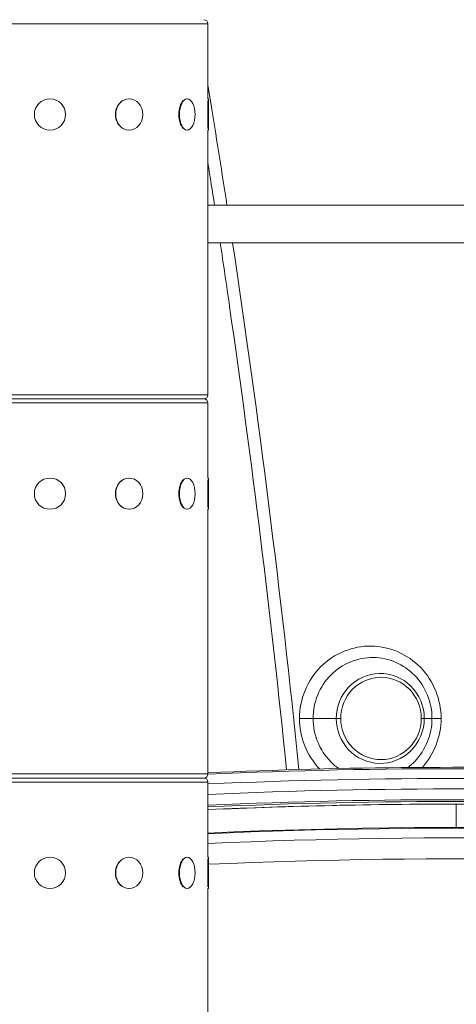
# Model space of a CAD drawing. Extents: x 57080 to 102862, y -18317 to 17323.
# Drawn here: x 66838 to 67014, y 3152 to 3548 of the extents above; entities that cross this region are included whole.
import ezdxf

# ---------------------------------------------------------------- set-up
doc = ezdxf.new("R2010")
doc.units = 0
doc.header["$MEASUREMENT"] = 0
doc.header["$PDMODE"] = 1
doc.layers.get('0').update_dxf_attribs({"linetype": 'CONTINUOUS'})
doc.layers.get('DefPoints').update_dxf_attribs({"linetype": 'CONTINUOUS'})
for name, color, linetype, lineweight in [('FRAM3', 1, 'CONTINUOUS', 50), ('外形線', 7, 'CONTINUOUS', 18), ('寸法線', 3, 'CONTINUOUS', 18)]:
    doc.layers.add(name, color=color, linetype=linetype, lineweight=lineweight)
doc.styles.get("Standard").update_dxf_attribs({"font": 'TXT.SHX', "bigfont": 'bigfont.shx'})
doc.dimstyles.new('60ベース', dxfattribs={"dimscale": 60, "dimtxt": 3, "dimasz": 3, "dimexe": 0, "dimexo": 1, "dimgap": 1, "dimtad": 3, "dimdec": 1, "dimdsep": 46, "dimtxsty": 'Standard', "dimblk": 'DOTSMALL', "dimcen": 0, "dimclrd": 256, "dimclre": 256, "dimclrt": 7, "dimadec": 3, "dimazin": 2, "dimtfac": 1, "dimtdec": 1, "dimtix": 1, "dimtmove": 2, "dimatfit": 2, "dimldrblk": 'OPEN', "dimfxl": 0, "dimtolj": 1, "dimlwd": -1, "dimlwe": -1, "dimarcsym": 0})

# ---------------------------------------------------------------- blocks, each defined once
blk = doc.blocks.new('_DotSmall')
at = {"layer": 'FRAM3', "color": 0, "const_width": 0.5}
blk.add_lwpolyline([(-0.0625, 0, 1), (0.0625, 0, 1)], format="xyb", close=True, dxfattribs=at)
blk = doc.blocks.new('*D24')
at = {"layer": 'DefPoints', "color": 0}
for p in [(70136.79, 5741.37), (65723.94, 5333.69), (70136.79, 2941.58)]:
    blk.add_point(p, dxfattribs=at)
at = {"layer": '寸法線'}
for p, q in [((65723.94, 5393.69), (65723.94, 5741.37)), ((65723.94, 5741.37), (70136.79, 5741.37)), ((70136.79, 3001.58), (70136.79, 5741.37))]:
    blk.add_line(p, q, dxfattribs=at)
at = {"layer": '寸法線', "xscale": 180, "yscale": 180, "zscale": 180, "rotation": 180}
blk.add_blockref('_DotSmall', (65723.94, 5741.37), dxfattribs=at)
at = {"layer": '寸法線', "xscale": 180, "yscale": 180, "zscale": 180}
blk.add_blockref('_DotSmall', (70136.79, 5741.37), dxfattribs=at)
at = {"layer": '寸法線', "color": 7, "insert": (67930.37, 5891.37), "char_height": 180, "attachment_point": 5}
blk.add_mtext('\\A1;(4413)', dxfattribs=at)
blk = doc.blocks.new('_OPEN')
at = {"color": 0, "linetype": 'ByBlock'}
for p, q in [((-1, 0.1667), (0, 0)), ((0, 0), (-1, -0.1667)), ((0, 0), (-1, 0))]:
    blk.add_line(p, q, dxfattribs=at)

msp = doc.modelspace()

# ---------------------------------------------------------------- linework, layer by layer
at = {"layer": '外形線', "extrusion": (0, 1, 0)}
for p, q in [((66913.851, 3545.878), (66786.851, 3545.878)), ((66913.851, 3515.715), (66913.851, 3545.878)), ((66882.197, 3515.715), (66882.101, 3515.715)), ((66905.509, 3515.715), (66905.344, 3515.715)), ((66913.788, 3503.82), (66913.788, 3515.038)), ((66914.042, 3515.715), (66913.851, 3515.715)), ((66914.042, 3515.715), (66914.042, 3503.142)), ((66882.197, 3503.142), (66882.101, 3503.142)), ((66905.509, 3503.142), (66905.344, 3503.142)), ((66913.851, 3396.78), (66913.851, 3503.142)), ((66914.042, 3503.142), (66913.851, 3503.142)), ((67305.586, 3472.96), (66913.851, 3472.963)), ((67305.586, 3457.879), (66913.851, 3457.882)), ((66786.851, 3396.78), (66913.851, 3396.78)), ((66913.851, 3393.478), (66786.851, 3393.478)), ((66788.502, 3395.129), (66912.2, 3395.129)), ((66912.2, 3395.129), (66788.502, 3395.129)), ((66913.851, 3363.315), (66913.851, 3393.478)), ((66882.197, 3363.315), (66882.101, 3363.315)), ((66905.509, 3363.315), (66905.344, 3363.315)), ((66913.788, 3351.42), (66913.788, 3362.638)), ((66914.042, 3363.315), (66913.851, 3363.315)), ((66914.042, 3363.315), (66914.042, 3350.742)), ((66882.197, 3350.742), (66882.101, 3350.742)), ((66905.509, 3350.742), (66905.344, 3350.742)), ((66913.851, 3244.38), (66913.851, 3350.742)), ((66914.042, 3350.742), (66913.851, 3350.742)), ((66786.851, 3244.38), (66913.851, 3244.38)), ((66913.851, 3241.078), (66786.851, 3241.078)), ((66788.502, 3242.729), (66912.2, 3242.729)), ((66912.2, 3242.729), (66788.502, 3242.729)), ((66913.851, 3210.915), (66913.851, 3241.078)), ((67013.662, 3232.263), (67013.662, 3222.87)), ((67013.662, 3222.87), (67013.662, 3232.263)), ((66882.197, 3210.915), (66882.101, 3210.915)), ((66905.509, 3210.915), (66905.344, 3210.915)), ((66913.788, 3199.02), (66913.788, 3210.238)), ((66914.042, 3210.915), (66913.851, 3210.915)), ((66914.042, 3210.915), (66914.042, 3198.342)), ((66882.197, 3198.342), (66882.101, 3198.342)), ((66905.509, 3198.342), (66905.344, 3198.342)), ((66913.851, 3091.98), (66913.851, 3198.342)), ((66914.042, 3198.342), (66913.851, 3198.342))]:
    msp.add_line(p, q, dxfattribs=at)
at = {"layer": '外形線', "extrusion": (1.22465e-16, 0, -1)}
for centre in [(-66850.351, 3509.429), (-66850.351, 3357.029), (-66850.351, 3204.629)]:
    msp.add_circle(centre, 6.286, dxfattribs=at)
for centre, start, end in [((-66912.2, 3545.878), 90, 180), ((-66912.2, 3396.78), 180, 270), ((-66912.2, 3393.478), 90, 180), ((-66912.2, 3244.38), 180, 270), ((-66912.2, 3241.078), 90, 180)]:
    msp.add_arc(centre, 1.651, start, end, dxfattribs=at)
at = {"layer": '外形線'}
for centre, major_axis, ratio, start_param, end_param in [((66882.07, 3509.429), (0, 6.287), 0.8660254, 0.4685779, 2.6730147), ((66905.289, 3509.429), (0, 6.286), 0.5, 0.4685779, 2.6730147), ((66882.07, 3357.029), (0, 6.287), 0.8660254, 0.4685779, 2.6730147), ((66905.289, 3357.029), (0, 6.287), 0.5, 0.4685779, 2.6730147), ((67013.662, 1381.815), (2044.958, 0), 0.9118408, 1.4163747, 1.6196257), ((67013.662, 1376.601), (2041.783, 0), 0.9118408, 1.41683, 1.6196999), ((67013.662, 1379.534), (2033.052, 0), 0.9118407, 1.4166041, 1.6199101), ((67013.662, 1378.444), (2033.052, 0), 0.9118407, 1.4166979, 1.6199101), ((67013.662, 1378.444), (2033.052, 0), 0.9118407, 1.5707963, 1.6199101), ((67013.662, 1357.914), (2044.958, 0), 0.9118408, 1.3493708, 1.6196239), ((67013.662, 1351.397), (2038.608, 0), 0.9118408, 1.344948, 1.6196825), ((66882.07, 3204.629), (0, 6.286), 0.8660254, 0.4685779, 2.6730147), ((66905.289, 3204.629), (0, 6.286), 0.5, 0.4685779, 2.6730147)]:
    msp.add_ellipse(centre, major_axis=major_axis, ratio=ratio, start_param=start_param, end_param=end_param, dxfattribs=at)
at = {"layer": '外形線', "extrusion": (1.22465e-16, 0, -1)}
for centre, major_axis, ratio, start_param, end_param in [((66882.197, 3509.429), (0, 6.286), 0.8660254, -1.5707963, 4.712389), ((66905.509, 3509.429), (0, 6.287), 0.5, -1.5707963, 4.712389), ((66882.197, 3357.029), (0, 6.286), 0.8660254, -1.5707963, 4.712389), ((66905.509, 3357.029), (0, 6.287), 0.5, -1.5707963, 4.712389), ((67013.662, 1377.905), (-2044.958, 0), 0.9118408, 1.5219688, 1.7248836), ((67013.662, 1376.601), (-2037.021, 0), 0.9118408, 1.5217784, 1.7247484), ((67013.662, 1354.003), (-2044.958, 0), 0.9118408, 1.5219688, 1.793385), ((66882.197, 3204.629), (0, 6.286), 0.8660254, -1.5707963, 4.712389), ((66905.509, 3204.629), (0, 6.287), 0.5, -1.5707963, 4.712389)]:
    msp.add_ellipse(centre, major_axis=major_axis, ratio=ratio, start_param=start_param, end_param=end_param, dxfattribs=at)
at = {"layer": '外形線'}
for points, knots in [([(66921.471, 3472.963), (66919.505, 3485.802), (66917.484, 3498.637), (66914.893, 3514.659), (66914.374, 3517.846), (66913.851, 3521.033)], [35.1939437, 35.1939437, 35.1939437, 35.1939437, 36.729491, 36.729491, 37.1109333, 37.1109333, 37.1109333, 37.1109333]), ([(66945.469, 3246.014), (66939.104, 3308.237), (66931.456, 3370.335), (66921.309, 3440.781), (66920.053, 3449.333), (66918.772, 3457.882)], [60.7310375, 60.7310375, 60.7310375, 60.7310375, 79.5004087, 79.5004087, 82.0949464, 82.0949464, 82.0949464, 82.0949464]), ([(67007.547, 3266.69), (67007.547, 3274.228), (67004.516, 3281.766), (66999.347, 3287.128), (66994.188, 3292.48), (66986.897, 3295.662), (66979.565, 3295.786), (66972.056, 3295.913), (66964.502, 3292.831), (66959.134, 3287.437), (66953.782, 3282.059), (66950.601, 3274.382), (66950.647, 3266.69)], [3.6045503, 3.6045503, 3.6045503, 3.6045503, 4.4967417, 4.4967417, 4.4967417, 5.3874974, 5.3874974, 5.3874974, 6.2997144, 6.2997144, 6.2997144, 7.2091006, 7.2091006, 7.2091006, 7.2091006]), ([(66956.108, 3266.69), (66956.071, 3273.136), (66958.713, 3279.572), (66963.18, 3284.101), (66967.661, 3288.643), (66973.979, 3291.266), (66980.288, 3291.187), (66986.448, 3291.11), (66992.598, 3288.456), (66996.958, 3283.95), (67001.326, 3279.436), (67003.897, 3273.063), (67003.886, 3266.69)], [0, 0, 0, 0, 0.9093862, 0.9093862, 0.9093862, 1.8216031, 1.8216031, 1.8216031, 2.7123588, 2.7123588, 2.7123588, 3.6045503, 3.6045503, 3.6045503, 3.6045503]), ([(67000.772, 3266.69), (67000.772, 3271.586), (66998.824, 3276.258), (66991.993, 3283.027), (66987.432, 3284.861), (66978.068, 3284.639), (66973.648, 3282.69), (66967.187, 3275.897), (66965.416, 3271.402), (66965.404, 3266.69)], [2.0485973, 2.0485973, 2.0485973, 2.0485973, 2.5700501, 2.5700501, 3.0873165, 3.0873165, 3.5953013, 3.5953013, 4.0972294, 4.0972294, 4.0972294, 4.0972294]), ([(66999.56, 3266.69), (66999.561, 3275.824), (66992.284, 3283.252), (66979.135, 3283.2), (66975, 3281.514), (66969.009, 3275.339), (66967.171, 3271.056), (66967.225, 3266.69)], [2.0486147, 2.0486147, 2.0486147, 2.0486147, 3.1001243, 3.1001243, 3.6034725, 3.6034725, 4.0972294, 4.0972294, 4.0972294, 4.0972294]), ([(66966.405, 3246.553), (66965.253, 3247.362), (66964.172, 3248.273), (66963.18, 3249.279), (66958.713, 3253.807), (66956.071, 3260.243), (66956.108, 3266.69)], [6.097838, 6.097838, 6.097838, 6.097838, 6.2997144, 6.2997144, 6.2997144, 7.2091006, 7.2091006, 7.2091006, 7.2091006]), ([(66965.404, 3266.69), (66965.414, 3261.978), (66967.186, 3257.482), (66973.648, 3250.69), (66978.068, 3248.741), (66987.432, 3248.518), (66991.994, 3250.352), (66998.824, 3257.121), (67000.772, 3261.794), (67000.772, 3266.689), (67000.772, 3266.69), (67000.772, 3266.69)], [0, 0, 0, 0, 0.5018906, 0.5018906, 1.0098654, 1.0098654, 1.5271609, 1.5271609, 2.0485869, 2.0485869, 2.0485973, 2.0485973, 2.0485973, 2.0485973]), ([(66967.225, 3266.69), (66967.171, 3262.324), (66969.009, 3258.04), (66975, 3251.866), (66979.135, 3250.179), (66992.284, 3250.127), (66999.561, 3257.555), (66999.56, 3266.69)], [0, 0, 0, 0, 0.4937569, 0.4937569, 0.9971052, 0.9971052, 2.0486147, 2.0486147, 2.0486147, 2.0486147]), ([(67003.886, 3266.69), (67003.897, 3260.317), (67001.326, 3253.944), (66996.958, 3249.43), (66996.091, 3248.534), (66995.153, 3247.711), (66994.159, 3246.967)], [3.6045503, 3.6045503, 3.6045503, 3.6045503, 4.4967417, 4.4967417, 4.4967417, 4.6738776, 4.6738776, 4.6738776, 4.6738776]), ([(66913.851, 3244.829), (66941.453, 3246.059), (66969.081, 3246.779), (67024.439, 3247.197), (67052.169, 3246.892), (67107.591, 3245.255), (67135.284, 3243.922), (67190.496, 3240.236), (67218.016, 3237.886), (67273.15, 3232.149), (67300.764, 3228.753), (67328.29, 3224.843)], [1.52195542, 1.52195542, 1.52195542, 1.52195542, 1.56250654, 1.56250654, 1.6031918, 1.6031918, 1.64387703, 1.64387703, 1.68442808, 1.68442808, 1.72530701, 1.72530701, 1.72530701, 1.72530701]), ([(66913.851, 3220.648), (67024.45, 3225.577), (67135.487, 3222.295), (67318.463, 3203.254), (67390.973, 3192.074), (67462.615, 3177.372)], [1.52196209, 1.52196209, 1.52196209, 1.52196209, 1.68442808, 1.68442808, 1.79216998, 1.79216998, 1.79216998, 1.79216998])]:
    msp.add_open_spline(points, degree=3, knots=knots, dxfattribs=at)
for points, degree in [([(66916.486, 3472.963), (66915.619, 3478.624), (66914.74, 3484.283), (66913.851, 3489.94)], 3), ([(66950.436, 3246.16), (66943.2, 3316.917), (66934.302, 3387.45), (66923.755, 3457.882)], 3), ([(66950.647, 3266.69), (66950.602, 3259.203), (66953.614, 3251.73), (66958.71, 3246.378)], 3), ([(66965.404, 3266.69), (66956.108, 3266.69)], 1), ([(67000.052, 3247.01), (67004.79, 3252.311), (67007.547, 3259.5), (67007.547, 3266.69)], 3), ([(67000.772, 3266.69), (67003.886, 3266.69)], 1)]:
    msp.add_open_spline(points, degree=degree, dxfattribs=at)
for points, weights in [([(66950.647, 3266.69), (66954.539, 3266.69), (66956.108, 3266.69)], [1, 0.766044443119, 1]), ([(66967.225, 3266.69), (66965.927, 3266.69), (66965.404, 3266.69)], [1, 0.766044443119, 1]), ([(66999.56, 3266.69), (67000.621, 3266.69), (67000.768, 3266.69)], [1, 0.822372894546, 0.993686595278]), ([(67007.547, 3266.69), (67004.321, 3266.69), (67003.886, 3266.69)], [1, 0.819992185362, 0.998346179341])]:
    msp.add_rational_spline(points, weights, degree=2, dxfattribs=at)

# ---------------------------------------------------------------- dimensions: what is measured, and where the dimension line sits
at = {"layer": '寸法線'}
dim = msp.add_linear_dim(base=(70136.79, 5741.367), p1=(65723.942, 5333.691), p2=(70136.79, 2941.58), text='(<>)', dimstyle='60ベース', override={"dimdec": 0}, dxfattribs=at)
dim.commit()
dim.dimension.update_dxf_attribs({"geometry": '*D24', "text_midpoint": (67930.366, 5891.367)})

doc.saveas('drawing.dxf')
